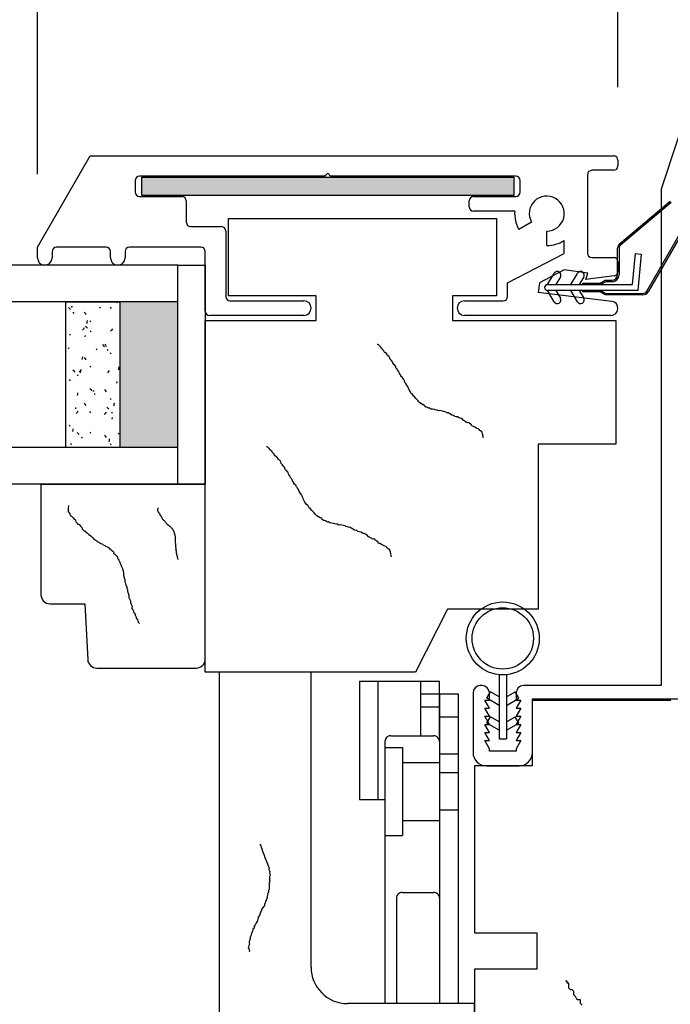
# Model space of a CAD drawing. Units: inches. Extents: x -9.1 to 54.7, y -15.7 to 33.6.
# Drawn here: x 15.1 to 17.4, y 9.7 to 13.1 of the extents above; entities that cross this region are included whole.
import ezdxf

# ---------------------------------------------------------------- set-up
doc = ezdxf.new("R2010")
doc.units = ezdxf.units.IN
doc.header["$MEASUREMENT"] = 0
doc.styles.get("Standard").update_dxf_attribs({"font": 'arial.ttf'})
doc.dimstyles.get("Standard").update_dxf_attribs({"dimtxt": 0.18, "dimasz": 0.18, "dimexe": 0.18, "dimexo": 0.0625, "dimgap": 0.09, "dimtad": 0, "dimtih": 1, "dimtoh": 1, "dimdec": 4, "dimzin": 0, "dimdsep": 46, "dimtxsty": 'Standard', "dimcen": 0.09, "dimadec": 0, "dimazin": 0, "dimtfac": 1, "dimtdec": 4, "dimtofl": 0, "dimtmove": 0, "dimatfit": 3, "dimfxl": 0, "dimtolj": 1, "dimtzin": 0, "dimarcsym": 0})

# ---------------------------------------------------------------- blocks, each defined once
blk = doc.blocks.new('*D2')
at = {"color": 0, "lineweight": -2}
for p, q in [((15.1907, 12.557), (15.1907, 15.9557)), ((17.1797, 12.855), (17.1797, 15.9557)), ((14.4707, 15.2357), (13.7507, 15.2357)), ((17.8997, 15.2357), (18.6197, 15.2357))]:
    blk.add_line(p, q, dxfattribs=at)
at = {"color": 0}
for points in [[(14.4707, 15.3557), (14.4707, 15.1157), (15.1907, 15.2357)], [(17.8997, 15.3557), (17.8997, 15.1157), (17.1797, 15.2357)]]:
    blk.add_solid(points, dxfattribs=at)
at = {"layer": 'Defpoints', "color": 0}
for p in [(17.1797, 15.2357), (17.1797, 12.605), (15.1907, 12.307)]:
    blk.add_point(p, dxfattribs=at)
at = {"color": 0, "insert": (11.0237, 15.2357), "char_height": 0.72, "attachment_point": 5}
blk.add_mtext('\\A1;2" [51 mm]', dxfattribs=at)

msp = doc.modelspace()

# ---------------------------------------------------------------- hatches: boundary and pattern name
msp.add_hatch(color=256).paths.add_polyline_path([(16.82275, 12.48376), (15.54775, 12.48376), (15.54775, 12.54626), (16.82275, 12.54626)])

# ---------------------------------------------------------------- linework, layer by layer
for p, q in [((17.438, 12.84001), (17.328, 12.50501)), ((15.19075, 12.30701), (15.37146, 12.62001)), ((15.37146, 12.62001), (17.16475, 12.62001)), ((17.17975, 12.60501), (17.17975, 12.58501)), ((16.17525, 12.55001), (15.54075, 12.55001)), ((16.18525, 12.56001), (16.17525, 12.55001)), ((16.18525, 12.56001), (16.19525, 12.55001)), ((16.82975, 12.55001), (16.19525, 12.55001)), ((17.07475, 12.55501), (17.07475, 12.28601)), ((17.16475, 12.57001), (17.08975, 12.57001)), ((15.52575, 12.53501), (15.52575, 12.49501)), ((15.54775, 12.48376), (15.54775, 12.54626)), ((15.54775, 12.54626), (16.82275, 12.54626)), ((16.82275, 12.54626), (16.82275, 12.48376)), ((16.84475, 12.49501), (16.84475, 12.53501)), ((16.82275, 12.48376), (15.54775, 12.48376)), ((17.328, 12.50501), (17.328, 10.80501)), ((15.54075, 12.48001), (15.68575, 12.48001)), ((15.70075, 12.46501), (15.70075, 12.39201)), ((16.66975, 12.44501), (16.66975, 12.46501)), ((16.68475, 12.48001), (16.82975, 12.48001)), ((17.18505, 12.31793), (17.35905, 12.46393)), ((17.36226, 12.4601), (17.18827, 12.3141)), ((16.82604, 12.43001), (16.68475, 12.43001)), ((15.84575, 12.14051), (15.84575, 12.40551)), ((15.84575, 12.40551), (16.764, 12.40551)), ((16.764, 12.40551), (16.764, 12.14051)), ((16.88379, 12.39201), (16.84049, 12.36701)), ((17.27831, 12.15587), (17.42126, 12.40346)), ((17.42559, 12.40096), (17.28264, 12.15337)), ((15.71575, 12.37701), (15.82075, 12.37701)), ((15.83575, 12.36201), (15.83575, 12.13801)), ((16.93575, 12.31201), (16.93575, 12.36201)), ((16.99575, 12.28501), (16.99575, 12.32981)), ((15.19075, 12.27001), (15.19075, 12.30701)), ((15.24075, 12.29201), (15.24075, 12.27001)), ((15.42575, 12.30701), (15.25575, 12.30701)), ((15.44075, 12.27001), (15.44075, 12.29201)), ((15.49075, 12.29201), (15.49075, 12.27001)), ((15.75075, 12.30701), (15.50575, 12.30701)), ((15.76575, 12.08801), (15.76575, 12.29201)), ((16.80175, 12.18501), (16.99575, 12.28501)), ((17.17827, 12.21237), (17.17827, 12.30337)), ((17.18327, 12.30337), (17.18327, 12.21237)), ((17.22994, 12.17837), (17.23924, 12.28464)), ((17.23924, 12.28464), (17.25916, 12.2829)), ((17.25916, 12.2829), (17.24827, 12.15837)), ((15.672, 12.24501), (2.328, 12.24501)), ((15.672, 11.49501), (15.672, 12.24501)), ((15.672, 11.49501), (15.672, 12.24501)), ((15.672, 12.24501), (15.76575, 12.24501)), ((15.76575, 12.24501), (15.76575, 11.49501)), ((17.08975, 12.27101), (17.16475, 12.27101)), ((17.17975, 12.25601), (17.17975, 12.22328)), ((16.99575, 12.22876), (16.91083, 12.18498)), ((16.93827, 12.17837), (16.96064, 12.21712)), ((17.07632, 12.21743), (16.99575, 12.22876)), ((17.01827, 12.17837), (17.04064, 12.21712)), ((17.06975, 12.1965), (17.07632, 12.21743)), ((16.80175, 12.13801), (16.80175, 12.18501)), ((16.91083, 12.18498), (16.90675, 12.15176)), ((16.93827, 12.17837), (17.22994, 12.17837)), ((16.98229, 12.20462), (16.96713, 12.17837)), ((17.06229, 12.20462), (17.04713, 12.17837)), ((17.05894, 12.18337), (17.11894, 12.18337)), ((17.05894, 12.17837), (17.05894, 12.18337)), ((17.16658, 12.20839), (17.06975, 12.1965)), ((17.11894, 12.18337), (17.13627, 12.19337)), ((17.13761, 12.18837), (17.12028, 12.17837)), ((17.13627, 12.19337), (17.15927, 12.19337)), ((17.15927, 12.18837), (17.13761, 12.18837)), ((17.15867, 12.12083), (16.90675, 12.15176)), ((17.24827, 12.15837), (16.93827, 12.15837)), ((16.96064, 12.11962), (16.93827, 12.15837)), ((16.96713, 12.15837), (16.98229, 12.13212)), ((17.04064, 12.11962), (17.01827, 12.15837)), ((17.04713, 12.15837), (17.06229, 12.13212)), ((17.05894, 12.15337), (17.05894, 12.15837)), ((17.11894, 12.15337), (17.05894, 12.15337)), ((17.13627, 12.14337), (17.11894, 12.15337)), ((17.12028, 12.15837), (17.13761, 12.14837)), ((17.26532, 12.14337), (17.13627, 12.14337)), ((17.13761, 12.14837), (17.26532, 12.14837)), ((15.672, 12.12001), (2.328, 12.12001)), ((15.28782, 11.62001), (15.28782, 12.12001)), ((15.28782, 12.12001), (15.47295, 12.12001)), ((15.4608, 12.12001), (15.46134, 12.11942)), ((15.46134, 12.11942), (15.46471, 12.11574)), ((15.47295, 12.12001), (15.47295, 11.62001)), ((15.672, 12.12001), (15.61394, 12.12001)), ((16.14575, 12.14051), (15.84575, 12.14051)), ((15.85075, 12.12301), (16.10375, 12.12301)), ((16.14575, 12.05551), (16.14575, 12.14051)), ((16.764, 12.14051), (16.61275, 12.14051)), ((16.61275, 12.14051), (16.61275, 12.05551)), ((16.65375, 12.12301), (16.78675, 12.12301)), ((15.2972, 12.10035), (15.30058, 12.09667)), ((15.30058, 12.09667), (15.30395, 12.09298)), ((15.30949, 12.10462), (15.30644, 12.10065)), ((15.3124, 12.08376), (15.31578, 12.08008)), ((15.35124, 12.08457), (15.35393, 12.08035)), ((15.35393, 12.08035), (15.35662, 12.07614)), ((15.40583, 12.10147), (15.40278, 12.09751)), ((15.44018, 12.10112), (15.44287, 12.0969)), ((15.3601, 12.05011), (15.35945, 12.04516)), ((15.36076, 12.05507), (15.3601, 12.05011)), ((15.37005, 12.05505), (15.37274, 12.05083)), ((15.76575, 10.85051), (15.76575, 12.05551)), ((15.76575, 12.05551), (16.14575, 12.05551)), ((16.10375, 12.07301), (15.78075, 12.07301)), ((16.61275, 12.05551), (17.172, 12.05551)), ((17.15575, 12.07301), (16.65375, 12.07301)), ((17.172, 12.05551), (17.172, 11.63151)), ((15.29992, 12.00898), (15.3026, 12.00477)), ((15.34799, 12.0261), (15.34495, 12.02214)), ((15.35104, 12.03007), (15.34799, 12.0261)), ((15.35564, 12.03658), (15.35901, 12.03289)), ((15.35901, 12.03289), (15.36239, 12.0292)), ((15.37084, 12.01999), (15.37422, 12.0163)), ((15.44434, 12.02295), (15.44129, 12.01899)), ((15.44738, 12.02692), (15.44434, 12.02295)), ((15.3541, 12.00451), (15.35345, 11.99955)), ((15.42109, 11.97493), (15.42378, 11.97071)), ((15.29868, 11.96184), (15.29564, 11.95788)), ((15.39503, 11.95869), (15.39198, 11.95473)), ((15.41408, 11.9728), (15.41745, 11.96912)), ((15.41745, 11.96912), (15.42083, 11.96543)), ((15.42378, 11.97071), (15.42647, 11.96649)), ((15.42928, 11.95621), (15.43265, 11.95253)), ((15.4399, 11.94541), (15.44258, 11.94119)), ((16.35705, 11.97362), (16.35499, 11.97308)), ((16.35499, 11.97308), (16.35499, 11.97308)), ((16.35964, 11.97208), (16.35705, 11.97362)), ((16.36277, 11.96849), (16.35964, 11.97208)), ((16.36589, 11.9649), (16.36277, 11.96849)), ((16.36902, 11.9613), (16.36589, 11.9649)), ((16.37161, 11.95977), (16.36902, 11.9613)), ((16.37214, 11.95771), (16.37161, 11.95977)), ((16.37527, 11.95412), (16.37214, 11.95771)), ((16.37786, 11.95259), (16.37527, 11.95412)), ((16.37893, 11.94846), (16.37786, 11.95259)), ((16.38205, 11.94487), (16.37893, 11.94846)), ((16.38411, 11.9454), (16.38205, 11.94487)), ((16.38724, 11.94181), (16.38411, 11.9454)), ((16.38777, 11.93975), (16.38724, 11.94181)), ((15.34385, 11.92668), (15.3432, 11.92172)), ((15.34451, 11.93164), (15.34385, 11.92668)), ((15.35096, 11.92886), (15.35365, 11.92465)), ((15.35365, 11.92465), (15.35633, 11.92043)), ((15.47251, 11.90903), (15.47295, 11.90855)), ((16.3883, 11.93768), (16.38777, 11.93975)), ((16.3909, 11.93615), (16.3883, 11.93768)), ((16.39349, 11.93462), (16.3909, 11.93615)), ((16.39402, 11.93256), (16.39349, 11.93462)), ((16.39608, 11.93309), (16.39402, 11.93256)), ((16.39715, 11.92897), (16.39608, 11.93309)), ((16.39768, 11.9269), (16.39715, 11.92897)), ((16.39821, 11.92484), (16.39768, 11.9269)), ((16.40134, 11.92125), (16.39821, 11.92484)), ((16.40187, 11.91919), (16.40134, 11.92125)), ((16.40446, 11.91766), (16.40187, 11.91919)), ((16.40499, 11.91559), (16.40446, 11.91766)), ((16.40759, 11.91406), (16.40499, 11.91559)), ((16.40812, 11.912), (16.40759, 11.91406)), ((16.40865, 11.90994), (16.40812, 11.912)), ((16.40918, 11.90788), (16.40865, 11.90994)), ((16.41231, 11.90428), (16.40918, 11.90788)), ((15.31175, 11.88627), (15.31513, 11.88258)), ((15.31513, 11.88258), (15.31851, 11.8789)), ((15.33719, 11.88332), (15.33415, 11.87936)), ((15.34024, 11.88729), (15.33719, 11.88332)), ((15.33785, 11.88107), (15.3372, 11.87612)), ((15.36977, 11.89934), (15.37245, 11.89513)), ((15.43353, 11.88017), (15.43049, 11.87621)), ((15.43658, 11.88414), (15.43353, 11.88017)), ((15.46871, 11.89173), (15.46806, 11.88678)), ((15.46936, 11.89669), (15.46871, 11.89173)), ((16.4149, 11.90275), (16.41231, 11.90428)), ((16.41543, 11.90069), (16.4149, 11.90275)), ((16.41803, 11.89916), (16.41543, 11.90069)), ((16.41909, 11.89503), (16.41803, 11.89916)), ((16.42015, 11.89091), (16.41909, 11.89503)), ((16.42275, 11.88938), (16.42015, 11.89091)), ((16.42381, 11.88525), (16.42275, 11.88938)), ((16.4264, 11.88372), (16.42381, 11.88525)), ((16.42693, 11.88166), (16.4264, 11.88372)), ((16.43006, 11.87807), (16.42693, 11.88166)), ((16.43112, 11.87394), (16.43006, 11.87807)), ((16.43165, 11.87188), (16.43112, 11.87394)), ((15.29963, 11.85328), (15.30232, 11.84906)), ((15.32695, 11.86968), (15.33033, 11.866)), ((15.46271, 11.84613), (15.46205, 11.84117)), ((16.43425, 11.87035), (16.43165, 11.87188)), ((16.43478, 11.86829), (16.43425, 11.87035)), ((16.43531, 11.86623), (16.43478, 11.86829)), ((16.43584, 11.86416), (16.43531, 11.86623)), ((16.4379, 11.86469), (16.43584, 11.86416)), ((16.43844, 11.86263), (16.4379, 11.86469)), ((16.44103, 11.8611), (16.43844, 11.86263)), ((16.44156, 11.85904), (16.44103, 11.8611)), ((16.44209, 11.85698), (16.44156, 11.85904)), ((16.44469, 11.85545), (16.44209, 11.85698)), ((16.44522, 11.85338), (16.44469, 11.85545)), ((16.44834, 11.84979), (16.44522, 11.85338)), ((16.44994, 11.8436), (16.44834, 11.84979)), ((16.45306, 11.84001), (16.44994, 11.8436)), ((16.45672, 11.83436), (16.45306, 11.84001)), ((15.28788, 11.81906), (15.28782, 11.81898)), ((15.32825, 11.8082), (15.3276, 11.80324)), ((15.37019, 11.8225), (15.37357, 11.81881)), ((15.37357, 11.81881), (15.37695, 11.81512)), ((15.38423, 11.81591), (15.38118, 11.81195)), ((15.38539, 11.80591), (15.38877, 11.80222)), ((15.42081, 11.81922), (15.4235, 11.815)), ((15.4235, 11.815), (15.42618, 11.81079)), ((16.46091, 11.82664), (16.45672, 11.83436)), ((16.46197, 11.82251), (16.46091, 11.82664)), ((16.46616, 11.81479), (16.46197, 11.82251)), ((16.47035, 11.80708), (16.46616, 11.81479)), ((16.47607, 11.80195), (16.47035, 11.80708)), ((15.3276, 11.80324), (15.32695, 11.79829)), ((15.35068, 11.77316), (15.35336, 11.76894)), ((15.43961, 11.7897), (15.4423, 11.78549)), ((15.45311, 11.77326), (15.45246, 11.7683)), ((16.47973, 11.7963), (16.47607, 11.80195)), ((16.48232, 11.79477), (16.47973, 11.7963)), ((16.48598, 11.78911), (16.48232, 11.79477)), ((16.4917, 11.78399), (16.48598, 11.78911)), ((16.49482, 11.78039), (16.4917, 11.78399)), ((16.49795, 11.7768), (16.49482, 11.78039)), ((16.50107, 11.77321), (16.49795, 11.7768)), ((16.50626, 11.77015), (16.50107, 11.77321)), ((15.3216, 11.75764), (15.32095, 11.75268)), ((15.32639, 11.74054), (15.32335, 11.73658)), ((15.32944, 11.74451), (15.32639, 11.74054)), ((15.35336, 11.76894), (15.35605, 11.76472)), ((15.36948, 11.74364), (15.37217, 11.73942)), ((15.42578, 11.74136), (15.42273, 11.73739)), ((15.42863, 11.75872), (15.43201, 11.75504)), ((15.43201, 11.75504), (15.43539, 11.75135)), ((15.44383, 11.74213), (15.44721, 11.73845)), ((15.45246, 11.7683), (15.45181, 11.76334)), ((16.51145, 11.76709), (16.50626, 11.77015)), ((16.5161, 11.76609), (16.51145, 11.76709)), ((16.51717, 11.76196), (16.5161, 11.76609)), ((16.52235, 11.7589), (16.51717, 11.76196)), ((16.52701, 11.7579), (16.52235, 11.7589)), ((16.5322, 11.75484), (16.52701, 11.7579)), ((16.53426, 11.75537), (16.5322, 11.75484)), ((16.53945, 11.75231), (16.53426, 11.75537)), ((16.5441, 11.75131), (16.53945, 11.75231)), ((16.55082, 11.75084), (16.5441, 11.75131)), ((16.55342, 11.74931), (16.55082, 11.75084)), ((16.56014, 11.74884), (16.55342, 11.74931)), ((16.56532, 11.74578), (16.56014, 11.74884)), ((16.56945, 11.74684), (16.56532, 11.74578)), ((16.5741, 11.74585), (16.56945, 11.74684)), ((16.57876, 11.74485), (16.5741, 11.74585)), ((16.58342, 11.74385), (16.57876, 11.74485)), ((16.58601, 11.74232), (16.58342, 11.74385)), ((16.59067, 11.74132), (16.58601, 11.74232)), ((16.59326, 11.73979), (16.59067, 11.74132)), ((16.59792, 11.73879), (16.59326, 11.73979)), ((16.6031, 11.73573), (16.59792, 11.73879)), ((15.42273, 11.73739), (15.41969, 11.73343)), ((15.44645, 11.72269), (15.4458, 11.71773)), ((16.6057, 11.73419), (16.6031, 11.73573)), ((16.61089, 11.73113), (16.6057, 11.73419)), ((16.61554, 11.73013), (16.61089, 11.73113)), ((16.6176, 11.73067), (16.61554, 11.73013)), ((16.62073, 11.72707), (16.6176, 11.73067)), ((16.62539, 11.72607), (16.62073, 11.72707)), ((16.63004, 11.72507), (16.62539, 11.72607)), ((16.63523, 11.72201), (16.63004, 11.72507)), ((16.63729, 11.72254), (16.63523, 11.72201)), ((16.64248, 11.71948), (16.63729, 11.72254)), ((16.64767, 11.71642), (16.64248, 11.71948)), ((16.65079, 11.71283), (16.64767, 11.71642)), ((16.65339, 11.7113), (16.65079, 11.71283)), ((16.65598, 11.70977), (16.65339, 11.7113)), ((16.66117, 11.7067), (16.65598, 11.70977)), ((16.66376, 11.70517), (16.66117, 11.7067)), ((16.66583, 11.70571), (16.66376, 11.70517)), ((16.67048, 11.70471), (16.66583, 11.70571)), ((16.67101, 11.70264), (16.67048, 11.70471)), ((15.29935, 11.69757), (15.30204, 11.69335)), ((15.31135, 11.67981), (15.3107, 11.67485)), ((15.312, 11.68477), (15.31135, 11.67981)), ((15.32631, 11.67219), (15.32969, 11.6685)), ((15.37342, 11.67313), (15.37038, 11.66917)), ((16.67361, 11.70111), (16.67101, 11.70264)), ((16.6762, 11.69958), (16.67361, 11.70111)), ((16.67933, 11.69599), (16.6762, 11.69958)), ((16.67986, 11.69393), (16.67933, 11.69599)), ((16.68451, 11.69293), (16.67986, 11.69393)), ((16.6897, 11.68987), (16.68451, 11.69293)), ((16.69489, 11.6868), (16.6897, 11.68987)), ((16.69748, 11.68527), (16.69489, 11.6868)), ((16.70214, 11.68427), (16.69748, 11.68527)), ((16.70527, 11.68068), (16.70214, 11.68427)), ((16.7058, 11.67862), (16.70527, 11.68068)), ((16.70839, 11.67709), (16.7058, 11.67862)), ((16.71358, 11.67403), (16.70839, 11.67709)), ((16.71411, 11.67196), (16.71358, 11.67403)), ((16.71517, 11.66784), (16.71411, 11.67196)), ((15.32969, 11.6685), (15.33306, 11.66482)), ((15.34151, 11.6556), (15.34489, 11.65191)), ((15.42053, 11.66351), (15.42321, 11.6593)), ((15.42321, 11.6593), (15.4259, 11.65508)), ((15.43621, 11.64486), (15.43556, 11.63991)), ((15.43686, 11.64982), (15.43621, 11.64486)), ((15.46977, 11.66998), (15.46672, 11.66602)), ((16.71624, 11.66371), (16.71517, 11.66784)), ((16.71677, 11.66165), (16.71624, 11.66371)), ((16.71889, 11.6534), (16.71677, 11.66165)), ((15.672, 11.62001), (2.328, 11.62001)), ((15.47295, 11.62001), (15.28782, 11.62001)), ((15.30535, 11.6342), (15.30469, 11.62925)), ((15.43933, 11.634), (15.44202, 11.62978)), ((15.97752, 11.6231), (15.97509, 11.62247)), ((15.97509, 11.62247), (15.97509, 11.62247)), ((15.98058, 11.62129), (15.97752, 11.6231)), ((15.98426, 11.61705), (15.98058, 11.62129)), ((15.98795, 11.61282), (15.98426, 11.61705)), ((15.99163, 11.60858), (15.98795, 11.61282)), ((15.99469, 11.60677), (15.99163, 11.60858)), ((15.99532, 11.60434), (15.99469, 11.60677)), ((15.99901, 11.60011), (15.99532, 11.60434)), ((17.172, 11.63151), (16.90575, 11.63151)), ((16.90575, 11.63151), (16.90575, 11.06651)), ((16.00206, 11.5983), (15.99901, 11.60011)), ((16.00332, 11.59344), (16.00206, 11.5983)), ((16.007, 11.5892), (16.00332, 11.59344)), ((16.00944, 11.58983), (16.007, 11.5892)), ((16.01312, 11.58559), (16.00944, 11.58983)), ((16.01375, 11.58316), (16.01312, 11.58559)), ((16.01437, 11.58072), (16.01375, 11.58316)), ((16.01743, 11.57892), (16.01437, 11.58072)), ((16.02049, 11.57711), (16.01743, 11.57892)), ((16.02112, 11.57468), (16.02049, 11.57711)), ((16.02355, 11.57531), (16.02112, 11.57468)), ((16.02481, 11.57044), (16.02355, 11.57531)), ((16.02543, 11.56801), (16.02481, 11.57044)), ((16.02606, 11.56558), (16.02543, 11.56801)), ((16.02974, 11.56134), (16.02606, 11.56558)), ((16.03037, 11.55891), (16.02974, 11.56134)), ((16.03343, 11.55711), (16.03037, 11.55891)), ((16.03406, 11.55467), (16.03343, 11.55711)), ((16.03712, 11.55287), (16.03406, 11.55467)), ((16.03774, 11.55044), (16.03712, 11.55287)), ((16.03837, 11.548), (16.03774, 11.55044)), ((16.039, 11.54557), (16.03837, 11.548)), ((16.04268, 11.54133), (16.039, 11.54557)), ((16.04574, 11.53953), (16.04268, 11.54133)), ((16.04637, 11.5371), (16.04574, 11.53953)), ((16.04943, 11.53529), (16.04637, 11.5371)), ((16.05068, 11.53043), (16.04943, 11.53529)), ((16.05193, 11.52556), (16.05068, 11.53043)), ((16.05499, 11.52376), (16.05193, 11.52556)), ((16.05625, 11.51889), (16.05499, 11.52376)), ((16.05931, 11.51709), (16.05625, 11.51889)), ((16.05993, 11.51466), (16.05931, 11.51709)), ((16.06362, 11.51042), (16.05993, 11.51466)), ((16.06487, 11.50556), (16.06362, 11.51042)), ((16.0655, 11.50312), (16.06487, 11.50556)), ((16.06856, 11.50132), (16.0655, 11.50312)), ((15.672, 11.49501), (2.328, 11.49501)), ((15.20275, 11.49501), (15.20275, 11.11626)), ((15.20275, 11.49501), (15.76575, 11.49501)), ((15.76575, 11.49501), (15.672, 11.49501)), ((15.76575, 10.89626), (15.76575, 11.49501)), ((16.06918, 11.49889), (16.06856, 11.50132)), ((16.06981, 11.49645), (16.06918, 11.49889)), ((16.07044, 11.49402), (16.06981, 11.49645)), ((16.07287, 11.49465), (16.07044, 11.49402)), ((16.0735, 11.49222), (16.07287, 11.49465)), ((16.07656, 11.49041), (16.0735, 11.49222)), ((16.07718, 11.48798), (16.07656, 11.49041)), ((16.07781, 11.48555), (16.07718, 11.48798)), ((16.08087, 11.48374), (16.07781, 11.48555)), ((16.0815, 11.48131), (16.08087, 11.48374)), ((16.08518, 11.47707), (16.0815, 11.48131)), ((16.08706, 11.46978), (16.08518, 11.47707)), ((16.09075, 11.46554), (16.08706, 11.46978)), ((16.09506, 11.45887), (16.09075, 11.46554)), ((16.1, 11.44977), (16.09506, 11.45887)), ((16.10125, 11.44491), (16.1, 11.44977)), ((16.10619, 11.4358), (16.10125, 11.44491)), ((16.11113, 11.4267), (16.10619, 11.4358)), ((15.2956, 11.40277), (15.29549, 11.40071)), ((15.29582, 11.40691), (15.2956, 11.40277)), ((15.29604, 11.41104), (15.29582, 11.40691)), ((15.29614, 11.41311), (15.29604, 11.41104)), ((15.29658, 11.42138), (15.29614, 11.41311)), ((15.60194, 11.40649), (15.60176, 11.40568)), ((15.60176, 11.40568), (15.60301, 11.40369)), ((15.60231, 11.40811), (15.60194, 11.40649)), ((15.60267, 11.40972), (15.60231, 11.40811)), ((15.60286, 11.41053), (15.60267, 11.40972)), ((15.60359, 11.41377), (15.60286, 11.41053)), ((15.60301, 11.40369), (15.60363, 11.4027)), ((15.60363, 11.4027), (15.60345, 11.40189)), ((15.60345, 11.40189), (15.60389, 11.40009)), ((16.11788, 11.42066), (16.11113, 11.4267)), ((16.12219, 11.41399), (16.11788, 11.42066)), ((16.12525, 11.41219), (16.12219, 11.41399)), ((16.12956, 11.40552), (16.12525, 11.41219)), ((16.13631, 11.39947), (16.12956, 11.40552)), ((15.29549, 11.40071), (15.29941, 11.39635)), ((15.29941, 11.39635), (15.30137, 11.39418)), ((15.30137, 11.39418), (15.30126, 11.39211)), ((15.30126, 11.39211), (15.30311, 11.38787)), ((15.30311, 11.38787), (15.30713, 11.38559)), ((15.30713, 11.38559), (15.30909, 11.38341)), ((15.30909, 11.38341), (15.31301, 11.37906)), ((15.31301, 11.37906), (15.31693, 11.37471)), ((15.31693, 11.37471), (15.32095, 11.37242)), ((15.32095, 11.37242), (15.32084, 11.37036)), ((15.32084, 11.37036), (15.32269, 11.36611)), ((15.60389, 11.40009), (15.60533, 11.39891)), ((15.60533, 11.39891), (15.60595, 11.39792)), ((15.60595, 11.39792), (15.6072, 11.39593)), ((15.6072, 11.39593), (15.60846, 11.39395)), ((15.60846, 11.39395), (15.60989, 11.39277)), ((15.60989, 11.39277), (15.60971, 11.39196)), ((15.60971, 11.39196), (15.61015, 11.39016)), ((15.61015, 11.39016), (15.61078, 11.38917)), ((15.61078, 11.38917), (15.6114, 11.38817)), ((15.6114, 11.38817), (15.61122, 11.38736)), ((15.61122, 11.38736), (15.61265, 11.38619)), ((15.61265, 11.38619), (15.61346, 11.386)), ((15.61346, 11.386), (15.61409, 11.38501)), ((15.61409, 11.38501), (15.61534, 11.38302)), ((15.61534, 11.38302), (15.61597, 11.38203)), ((15.61597, 11.38203), (15.61659, 11.38104)), ((15.61659, 11.38104), (15.61703, 11.37924)), ((15.61703, 11.37924), (15.61829, 11.37725)), ((15.61829, 11.37725), (15.61954, 11.37526)), ((15.61954, 11.37526), (15.62035, 11.37508)), ((15.62035, 11.37508), (15.6216, 11.3731)), ((15.6216, 11.3731), (15.62303, 11.37192)), ((15.62303, 11.37192), (15.62447, 11.37074)), ((15.62447, 11.37074), (15.62491, 11.36894)), ((15.62491, 11.36894), (15.62572, 11.36876)), ((15.62572, 11.36876), (15.62716, 11.36758)), ((15.62716, 11.36758), (15.62841, 11.3656)), ((16.13999, 11.39524), (16.13631, 11.39947)), ((16.14368, 11.391), (16.13999, 11.39524)), ((16.14736, 11.38676), (16.14368, 11.391)), ((16.15348, 11.38315), (16.14736, 11.38676)), ((16.1596, 11.37954), (16.15348, 11.38315)), ((16.16509, 11.37836), (16.1596, 11.37954)), ((16.16634, 11.3735), (16.16509, 11.37836)), ((16.17246, 11.36989), (16.16634, 11.3735)), ((16.17795, 11.36871), (16.17246, 11.36989)), ((16.18407, 11.3651), (16.17795, 11.36871)), ((15.32269, 11.36611), (15.32465, 11.36394)), ((15.32465, 11.36394), (15.32661, 11.36176)), ((15.32661, 11.36176), (15.3265, 11.35969)), ((15.3265, 11.35969), (15.33053, 11.35741)), ((15.33053, 11.35741), (15.3326, 11.3573)), ((15.3326, 11.3573), (15.33455, 11.35513)), ((15.33455, 11.35513), (15.33847, 11.35078)), ((15.33847, 11.35078), (15.34043, 11.3486)), ((15.34043, 11.3486), (15.34239, 11.34642)), ((15.34239, 11.34642), (15.34424, 11.34218)), ((15.34424, 11.34218), (15.34815, 11.33783)), ((15.34815, 11.33783), (15.35207, 11.33348)), ((15.35207, 11.33348), (15.35414, 11.33337)), ((15.35414, 11.33337), (15.35806, 11.32902)), ((15.62841, 11.3656), (15.62903, 11.3646)), ((15.62903, 11.3646), (15.63029, 11.36262)), ((15.63029, 11.36262), (15.63172, 11.36144)), ((15.63172, 11.36144), (15.63235, 11.36045)), ((15.63235, 11.36045), (15.63378, 11.35927)), ((15.63378, 11.35927), (15.63441, 11.35828)), ((15.63441, 11.35828), (15.63584, 11.3571)), ((15.63584, 11.3571), (15.63728, 11.35593)), ((15.63728, 11.35593), (15.63871, 11.35475)), ((15.63871, 11.35475), (15.64033, 11.35438)), ((15.64033, 11.35438), (15.64158, 11.3524)), ((15.64158, 11.3524), (15.64383, 11.35104)), ((15.64383, 11.35104), (15.64445, 11.35004)), ((15.64445, 11.35004), (15.6467, 11.34868)), ((15.6467, 11.34868), (15.64813, 11.34751)), ((15.64813, 11.34751), (15.64939, 11.34552)), ((15.64939, 11.34552), (15.65019, 11.34534)), ((15.65019, 11.34534), (15.65145, 11.34335)), ((15.65145, 11.34335), (15.65288, 11.34218)), ((15.65288, 11.34218), (15.65413, 11.34019)), ((15.65413, 11.34019), (15.65377, 11.33857)), ((15.65377, 11.33857), (15.6552, 11.33739)), ((15.6552, 11.33739), (15.65645, 11.33541)), ((15.65645, 11.33541), (15.6577, 11.33342)), ((15.6577, 11.33342), (15.65815, 11.33162)), ((16.1865, 11.36573), (16.18407, 11.3651)), ((16.19262, 11.36212), (16.1865, 11.36573)), ((16.19811, 11.36094), (16.19262, 11.36212)), ((16.20603, 11.36039), (16.19811, 11.36094)), ((16.20909, 11.35858), (16.20603, 11.36039)), ((16.21702, 11.35803), (16.20909, 11.35858)), ((16.22313, 11.35442), (16.21702, 11.35803)), ((16.228, 11.35567), (16.22313, 11.35442)), ((16.23349, 11.35449), (16.228, 11.35567)), ((16.23898, 11.35332), (16.23349, 11.35449)), ((16.24447, 11.35214), (16.23898, 11.35332)), ((16.24753, 11.35033), (16.24447, 11.35214)), ((16.25302, 11.34915), (16.24753, 11.35033)), ((16.25608, 11.34735), (16.25302, 11.34915)), ((16.26157, 11.34617), (16.25608, 11.34735)), ((16.26769, 11.34256), (16.26157, 11.34617)), ((16.27075, 11.34075), (16.26769, 11.34256)), ((16.27686, 11.33714), (16.27075, 11.34075)), ((16.28236, 11.33596), (16.27686, 11.33714)), ((16.28479, 11.33659), (16.28236, 11.33596)), ((16.28847, 11.33235), (16.28479, 11.33659)), ((15.35806, 11.32902), (15.36208, 11.32674)), ((15.36208, 11.32674), (15.36611, 11.32445)), ((15.36611, 11.32445), (15.36796, 11.32021)), ((15.36796, 11.32021), (15.37002, 11.3201)), ((15.37002, 11.3201), (15.37405, 11.31782)), ((15.37405, 11.31782), (15.37797, 11.31346)), ((15.37797, 11.31346), (15.37992, 11.31129)), ((15.37992, 11.31129), (15.38384, 11.30694)), ((15.38384, 11.30694), (15.38787, 11.30465)), ((15.38787, 11.30465), (15.38983, 11.30248)), ((15.38983, 11.30248), (15.39385, 11.30019)), ((15.39385, 11.30019), (15.39581, 11.29802)), ((15.65815, 11.33162), (15.65859, 11.32982)), ((15.65859, 11.32982), (15.65903, 11.32802)), ((15.65903, 11.32802), (15.6601, 11.32522)), ((15.6601, 11.32522), (15.66036, 11.32261)), ((15.66036, 11.32261), (15.66098, 11.32162)), ((15.66098, 11.32162), (15.66124, 11.31901)), ((15.66124, 11.31901), (15.66231, 11.31621)), ((15.66246, 11.30937), (15.6621, 11.30775)), ((15.6621, 11.30775), (15.66217, 11.30433)), ((15.66217, 11.30433), (15.66243, 11.30172)), ((15.66231, 11.31621), (15.66239, 11.31279)), ((15.66287, 11.29991), (15.66232, 11.29749)), ((15.66239, 11.31279), (15.66246, 11.30937)), ((15.66243, 11.30172), (15.66287, 11.29991)), ((16.29396, 11.33118), (16.28847, 11.33235)), ((16.29945, 11.33), (16.29396, 11.33118)), ((16.30557, 11.32639), (16.29945, 11.33)), ((16.308, 11.32701), (16.30557, 11.32639)), ((16.31412, 11.3234), (16.308, 11.32701)), ((16.32024, 11.31979), (16.31412, 11.3234)), ((16.32393, 11.31556), (16.32024, 11.31979)), ((16.32698, 11.31375), (16.32393, 11.31556)), ((16.33004, 11.31195), (16.32698, 11.31375)), ((16.33616, 11.30834), (16.33004, 11.31195)), ((16.33922, 11.30653), (16.33616, 11.30834)), ((16.34165, 11.30716), (16.33922, 11.30653)), ((16.34714, 11.30598), (16.34165, 11.30716)), ((16.34777, 11.30355), (16.34714, 11.30598)), ((16.35083, 11.30174), (16.34777, 11.30355)), ((16.35389, 11.29994), (16.35083, 11.30174)), ((16.35757, 11.2957), (16.35389, 11.29994)), ((15.39581, 11.29802), (15.39984, 11.29573)), ((15.39984, 11.29573), (15.40386, 11.29345)), ((15.40386, 11.29345), (15.40789, 11.29117)), ((15.40789, 11.29117), (15.41202, 11.29095)), ((15.41202, 11.29095), (15.41594, 11.2866)), ((15.41594, 11.2866), (15.42203, 11.2842)), ((15.42203, 11.2842), (15.42399, 11.28203)), ((15.42399, 11.28203), (15.43008, 11.27964)), ((15.43008, 11.27964), (15.43411, 11.27735)), ((15.43411, 11.27735), (15.43802, 11.273)), ((15.43802, 11.273), (15.44009, 11.27289)), ((15.44009, 11.27289), (15.44401, 11.26854)), ((15.44401, 11.26854), (15.44803, 11.26626)), ((15.44803, 11.26626), (15.45195, 11.26191)), ((15.66232, 11.29749), (15.66276, 11.29568)), ((15.66276, 11.29568), (15.66258, 11.29488)), ((15.66258, 11.29488), (15.66321, 11.29388)), ((15.66302, 11.29307), (15.66284, 11.29226)), ((15.66284, 11.29226), (15.66346, 11.29127)), ((15.66321, 11.29388), (15.66302, 11.29307)), ((15.66346, 11.29127), (15.66328, 11.29046)), ((15.66328, 11.29046), (15.66409, 11.29028)), ((15.66372, 11.28866), (15.66354, 11.28785)), ((15.66354, 11.28785), (15.66417, 11.28686)), ((15.66398, 11.28605), (15.66362, 11.28443)), ((15.66362, 11.28443), (15.66406, 11.28263)), ((15.66391, 11.28947), (15.66372, 11.28866)), ((15.66406, 11.28263), (15.66387, 11.28182)), ((15.66387, 11.28182), (15.6645, 11.28082)), ((15.66409, 11.29028), (15.66391, 11.28947)), ((15.66417, 11.28686), (15.66398, 11.28605)), ((15.66439, 11.27659), (15.66402, 11.27498)), ((15.66402, 11.27498), (15.66465, 11.27398)), ((15.6645, 11.28082), (15.66413, 11.27921)), ((15.66413, 11.27921), (15.66476, 11.27821)), ((15.66476, 11.27821), (15.66439, 11.27659)), ((15.66465, 11.27398), (15.66447, 11.27317)), ((15.66447, 11.27317), (15.66509, 11.27218)), ((15.66517, 11.26876), (15.66498, 11.26795)), ((15.66498, 11.26795), (15.66561, 11.26696)), ((15.66509, 11.27218), (15.66554, 11.27038)), ((15.66535, 11.26957), (15.66517, 11.26876)), ((15.66554, 11.27038), (15.66535, 11.26957)), ((15.66561, 11.26696), (15.66543, 11.26615)), ((15.66543, 11.26615), (15.66605, 11.26515)), ((16.3582, 11.29327), (16.35757, 11.2957)), ((16.36369, 11.29209), (16.3582, 11.29327)), ((16.36981, 11.28848), (16.36369, 11.29209)), ((16.37593, 11.28487), (16.36981, 11.28848)), ((16.37899, 11.28306), (16.37593, 11.28487)), ((16.38448, 11.28188), (16.37899, 11.28306)), ((16.38816, 11.27765), (16.38448, 11.28188)), ((16.38879, 11.27521), (16.38816, 11.27765)), ((16.39185, 11.27341), (16.38879, 11.27521)), ((16.39797, 11.2698), (16.39185, 11.27341)), ((16.39859, 11.26737), (16.39797, 11.2698)), ((16.39985, 11.2625), (16.39859, 11.26737)), ((15.45195, 11.26191), (15.45173, 11.25777)), ((15.45173, 11.25777), (15.45576, 11.25549)), ((15.45576, 11.25549), (15.45968, 11.25114)), ((15.45968, 11.25114), (15.46359, 11.24678)), ((15.46359, 11.24678), (15.46544, 11.24254)), ((15.46544, 11.24254), (15.46729, 11.2383)), ((15.46729, 11.2383), (15.46914, 11.23406)), ((15.46914, 11.23406), (15.47295, 11.22764)), ((15.66594, 11.26092), (15.66558, 11.25931)), ((15.66558, 11.25931), (15.66639, 11.25912)), ((15.66605, 11.26515), (15.66587, 11.26435)), ((15.66587, 11.26435), (15.66631, 11.26254)), ((15.66613, 11.26173), (15.66594, 11.26092)), ((15.66631, 11.26254), (15.66613, 11.26173)), ((15.66639, 11.25912), (15.6662, 11.25831)), ((15.6662, 11.25831), (15.66683, 11.25732)), ((15.66683, 11.25732), (15.66746, 11.25633)), ((15.66727, 11.25552), (15.66709, 11.25471)), ((15.66709, 11.25471), (15.66753, 11.25291)), ((15.66746, 11.25633), (15.66727, 11.25552)), ((15.66753, 11.25291), (15.66834, 11.25272)), ((15.66834, 11.25272), (15.66878, 11.25092)), ((15.66878, 11.25092), (15.66842, 11.2493)), ((15.66842, 11.2493), (15.66904, 11.24831)), ((15.66904, 11.24831), (15.66948, 11.24651)), ((15.66948, 11.24651), (15.6693, 11.2457)), ((15.6693, 11.2457), (15.66993, 11.2447)), ((15.66993, 11.2447), (15.67037, 11.2429)), ((15.67037, 11.2429), (15.67081, 11.2411)), ((15.67081, 11.2411), (15.67125, 11.2393)), ((15.67125, 11.2393), (15.67188, 11.2383)), ((15.67188, 11.2383), (15.67269, 11.23812)), ((15.67269, 11.23812), (15.67269, 11.23812)), ((16.4011, 11.25764), (16.39985, 11.2625)), ((16.40173, 11.25521), (16.4011, 11.25764)), ((16.40423, 11.24548), (16.40173, 11.25521)), ((15.47295, 11.22764), (15.47469, 11.22133)), ((15.47469, 11.22133), (15.47665, 11.21915)), ((15.47665, 11.21915), (15.47839, 11.21284)), ((15.47839, 11.21284), (15.4822, 11.20643)), ((15.4822, 11.20643), (15.48383, 11.19805)), ((15.48383, 11.19805), (15.48547, 11.18967)), ((15.48547, 11.18967), (15.48525, 11.18554)), ((15.48525, 11.18554), (15.48688, 11.17716)), ((15.48688, 11.17716), (15.48862, 11.17085)), ((15.48862, 11.17085), (15.49047, 11.16661)), ((15.49047, 11.16661), (15.49015, 11.16041)), ((15.49015, 11.16041), (15.492, 11.15616)), ((15.492, 11.15616), (15.49189, 11.1541)), ((15.49189, 11.1541), (15.49385, 11.15192)), ((15.49374, 11.14985), (15.49363, 11.14779)), ((15.49363, 11.14779), (15.49559, 11.14561)), ((15.49385, 11.15192), (15.49374, 11.14985)), ((15.49559, 11.14561), (15.49548, 11.14354)), ((15.49548, 11.14354), (15.49755, 11.14344)), ((15.49733, 11.1393), (15.49722, 11.13724)), ((15.49722, 11.13724), (15.49918, 11.13506)), ((15.49744, 11.14137), (15.49733, 11.1393)), ((15.49755, 11.14344), (15.49744, 11.14137)), ((15.49907, 11.13299), (15.49886, 11.12886)), ((15.49918, 11.13506), (15.49907, 11.13299)), ((15.49886, 11.12886), (15.50071, 11.12462)), ((15.50071, 11.12462), (15.5006, 11.12255)), ((15.5006, 11.12255), (15.50255, 11.12037)), ((15.50255, 11.12037), (15.50234, 11.11624)), ((15.50234, 11.11624), (15.5043, 11.11406)), ((15.50408, 11.10993), (15.50386, 11.1058)), ((15.50386, 11.1058), (15.50582, 11.10362)), ((15.5043, 11.11406), (15.50408, 11.10993)), ((15.50582, 11.10362), (15.50571, 11.10155)), ((15.50571, 11.10155), (15.50767, 11.09938)), ((15.50767, 11.09938), (15.50952, 11.09513)), ((15.234, 11.08501), (15.35275, 11.08501)), ((15.35275, 11.08501), (15.36273, 10.89462)), ((15.5093, 11.091), (15.50919, 11.08893)), ((15.50919, 11.08893), (15.51115, 11.08676)), ((15.50941, 11.09307), (15.5093, 11.091)), ((15.50952, 11.09513), (15.50941, 11.09307)), ((15.51115, 11.08676), (15.51104, 11.08469)), ((15.51104, 11.08469), (15.513, 11.08251)), ((15.513, 11.08251), (15.51289, 11.08045)), ((15.51289, 11.08045), (15.51474, 11.0762)), ((15.51453, 11.07207), (15.51431, 11.06794)), ((15.51431, 11.06794), (15.51638, 11.06783)), ((15.51464, 11.07414), (15.51453, 11.07207)), ((15.51474, 11.0762), (15.51464, 11.07414)), ((15.51638, 11.06783), (15.51627, 11.06576)), ((15.51627, 11.06576), (15.51823, 11.06359)), ((15.51823, 11.06359), (15.52019, 11.06141)), ((16.59602, 11.06651), (16.48575, 10.85051)), ((16.90575, 11.06651), (16.59602, 11.06651)), ((15.52008, 11.05934), (15.51997, 11.05728)), ((15.51997, 11.05728), (15.52182, 11.05303)), ((15.52019, 11.06141), (15.52008, 11.05934)), ((15.52182, 11.05303), (15.52389, 11.05292)), ((15.52389, 11.05292), (15.52574, 11.04868)), ((15.52574, 11.04868), (15.52552, 11.04455)), ((15.52552, 11.04455), (15.52748, 11.04237)), ((15.52748, 11.04237), (15.52933, 11.03813)), ((15.52933, 11.03813), (15.52922, 11.03606)), ((15.52922, 11.03606), (15.53118, 11.03389)), ((15.53118, 11.03389), (15.53303, 11.02964)), ((15.53303, 11.02964), (15.53488, 11.0254)), ((15.53488, 11.0254), (15.53673, 11.02116)), ((15.53673, 11.02116), (15.53869, 11.01898)), ((15.53869, 11.01898), (15.54075, 11.01887)), ((15.54075, 11.01887), (15.54075, 11.01887)), ((15.39393, 10.86501), (15.7345, 10.86501)), ((16.48575, 10.85051), (15.76575, 10.85051)), ((16.128, 10.85051), (15.813, 10.85051)), ((15.813, 10.85051), (15.813, 9.61051)), ((16.128, 9.84051), (16.128, 10.85051)), ((16.29385, 10.81948), (16.56805, 10.81948)), ((16.29385, 10.81948), (16.29385, 10.41415)), ((16.35743, 10.81948), (16.35743, 10.41415)), ((16.50446, 10.63282), (16.50446, 10.81948)), ((16.56805, 10.63282), (16.56805, 10.81948)), ((16.714, 10.80501), (16.708, 10.80501)), ((17.328, 10.80501), (16.856, 10.80501)), ((16.50446, 10.77618), (16.56805, 10.77618)), ((16.56805, 10.77618), (16.56805, 9.71551)), ((16.56805, 10.77618), (16.63163, 10.77618)), ((16.63163, 10.77618), (16.63163, 9.71551)), ((16.683, 10.78001), (16.683, 10.57601)), ((16.739, 10.75501), (16.739, 10.78001)), ((16.831, 10.78001), (16.831, 10.75501)), ((16.56805, 10.73048), (16.50446, 10.73048)), ((16.723, 10.75501), (16.739, 10.75501)), ((16.739, 10.7273), (16.723, 10.75501)), ((16.723, 10.7273), (16.739, 10.7273)), ((16.739, 10.69958), (16.723, 10.7273)), ((16.831, 10.75501), (16.847, 10.75501)), ((16.847, 10.75501), (16.831, 10.7273)), ((16.831, 10.7273), (16.847, 10.7273)), ((16.847, 10.7273), (16.831, 10.69958)), ((17.39, 10.75801), (16.886, 10.75801)), ((16.886, 10.75801), (16.886, 10.53001)), ((16.887, 10.75501), (17.36083, 10.75501)), ((16.887, 10.57601), (16.887, 10.75501)), ((16.63163, 10.6967), (16.56805, 10.6967)), ((16.723, 10.69958), (16.739, 10.69958)), ((16.739, 10.67187), (16.723, 10.69958)), ((16.831, 10.69958), (16.847, 10.69958)), ((16.847, 10.69958), (16.831, 10.67187)), ((16.723, 10.67187), (16.739, 10.67187)), ((16.739, 10.64416), (16.723, 10.67187)), ((16.831, 10.67187), (16.847, 10.67187)), ((16.847, 10.67187), (16.831, 10.64416)), ((16.40114, 10.63282), (16.54818, 10.63282)), ((16.723, 10.64416), (16.739, 10.64416)), ((16.739, 10.61645), (16.723, 10.64416)), ((16.831, 10.64416), (16.847, 10.64416)), ((16.847, 10.64416), (16.831, 10.61645)), ((16.38127, 10.61295), (16.38127, 9.71551)), ((16.38127, 10.59308), (16.44088, 10.59308)), ((16.44088, 10.59308), (16.44088, 10.29107)), ((16.56805, 10.61295), (16.56805, 9.71551)), ((16.723, 10.61645), (16.739, 10.61645)), ((16.739, 10.58873), (16.723, 10.61645)), ((16.831, 10.61645), (16.847, 10.61645)), ((16.847, 10.61645), (16.831, 10.58873)), ((16.63163, 10.56953), (16.56805, 10.56953)), ((16.739, 10.58001), (16.739, 10.58873)), ((16.831, 10.58001), (16.739, 10.58001)), ((16.831, 10.58873), (16.831, 10.58001)), ((16.44088, 10.54142), (16.56805, 10.54142)), ((16.886, 10.53001), (16.688, 10.53001)), ((16.688, 10.53001), (16.688, 9.95801)), ((16.729, 10.53001), (16.841, 10.53001)), ((16.63163, 10.50566), (16.56805, 10.50566)), ((16.29385, 10.41415), (16.38127, 10.41415)), ((16.63163, 10.37849), (16.56805, 10.37849)), ((16.44088, 10.34273), (16.56805, 10.34273)), ((16.38127, 10.29107), (16.44088, 10.29107)), ((15.95334, 10.26122), (15.95408, 10.25927)), ((15.95408, 10.25927), (15.95555, 10.25536)), ((15.95555, 10.25536), (15.95703, 10.25145)), ((15.95703, 10.25145), (15.95924, 10.24559)), ((15.95924, 10.24559), (15.96219, 10.23777)), ((15.96219, 10.23777), (15.9644, 10.23191)), ((15.9644, 10.23191), (15.96735, 10.22409)), ((15.96735, 10.22409), (15.9703, 10.21628)), ((15.9703, 10.21628), (15.97325, 10.20846)), ((15.97325, 10.20846), (15.97546, 10.2026)), ((15.97546, 10.2026), (15.97841, 10.19478)), ((15.97841, 10.19478), (15.98136, 10.18696)), ((15.98136, 10.18696), (15.98209, 10.18501)), ((15.98209, 10.18501), (15.98431, 10.17915)), ((15.98431, 10.17915), (15.98383, 10.1745)), ((15.98383, 10.1745), (15.98456, 10.17255)), ((15.98456, 10.17255), (15.9853, 10.17059)), ((15.9853, 10.17059), (15.98678, 10.16668)), ((15.98729, 10.15348), (15.98607, 10.15079)), ((15.98678, 10.16668), (15.9863, 10.16204)), ((15.9863, 10.16204), (15.98777, 10.15813)), ((15.98777, 10.15813), (15.98729, 10.15348)), ((15.98563, 10.1283), (15.98368, 10.12756)), ((15.98368, 10.12756), (15.98515, 10.12365)), ((15.98515, 10.12365), (15.98467, 10.11901)), ((15.98707, 10.14224), (15.98511, 10.1415)), ((15.98511, 10.1415), (15.98659, 10.13759)), ((15.98733, 10.13564), (15.98537, 10.1349)), ((15.98537, 10.1349), (15.98611, 10.13295)), ((15.98607, 10.15079), (15.98559, 10.14615)), ((15.98559, 10.14615), (15.98707, 10.14224)), ((15.98611, 10.13295), (15.98563, 10.1283)), ((15.98659, 10.13759), (15.98733, 10.13564)), ((15.98057, 10.08844), (15.97814, 10.08306)), ((15.98227, 10.09578), (15.9791, 10.09235)), ((15.9791, 10.09235), (15.98057, 10.08844)), ((15.98445, 10.10776), (15.98201, 10.10238)), ((15.98201, 10.10238), (15.98227, 10.09578)), ((15.98467, 10.11901), (15.98419, 10.11436)), ((15.98419, 10.11436), (15.98445, 10.10776)), ((16.44088, 10.09635), (16.54818, 10.09635)), ((15.96866, 10.05493), (15.96818, 10.05028)), ((15.9711, 10.06031), (15.96866, 10.05493)), ((15.97158, 10.06496), (15.9711, 10.06031)), ((15.97475, 10.06839), (15.97158, 10.06496)), ((15.97644, 10.07572), (15.97401, 10.07034)), ((15.97401, 10.07034), (15.97475, 10.06839)), ((15.97766, 10.07842), (15.97644, 10.07572)), ((15.97814, 10.08306), (15.97766, 10.07842)), ((16.42101, 10.07648), (16.42101, 9.71551)), ((15.95332, 10.02459), (15.95163, 10.01725)), ((15.95454, 10.02728), (15.95332, 10.02459)), ((15.95819, 10.03535), (15.95454, 10.02728)), ((15.96062, 10.04074), (15.95819, 10.03535)), ((15.96501, 10.04686), (15.96062, 10.04074)), ((15.96818, 10.05028), (15.96501, 10.04686)), ((15.93702, 9.98495), (15.93263, 9.97883)), ((15.93946, 9.99033), (15.93702, 9.98495)), ((15.94189, 9.99572), (15.93946, 9.99033)), ((15.94506, 9.99915), (15.94189, 9.99572)), ((15.94554, 10.00379), (15.94506, 9.99915)), ((15.94724, 10.01113), (15.94554, 10.00379)), ((15.95163, 10.01725), (15.94724, 10.01113)), ((15.92316, 9.9507), (15.92194, 9.94801)), ((15.92363, 9.95535), (15.92316, 9.9507)), ((15.92607, 9.96073), (15.92363, 9.95535)), ((15.9285, 9.96611), (15.92607, 9.96073)), ((15.92898, 9.97076), (15.9285, 9.96611)), ((15.93411, 9.97492), (15.92898, 9.97076)), ((15.93263, 9.97883), (15.93411, 9.97492)), ((16.688, 9.95801), (16.902, 9.95801)), ((16.902, 9.95801), (16.902, 9.83301)), ((15.91589, 9.91671), (15.91467, 9.91401)), ((15.91611, 9.92795), (15.91563, 9.92331)), ((15.91563, 9.92331), (15.91711, 9.9194)), ((15.91711, 9.9194), (15.91589, 9.91671)), ((15.91733, 9.93064), (15.91611, 9.92795)), ((15.91902, 9.93798), (15.91733, 9.93064)), ((15.9195, 9.94263), (15.91902, 9.93798)), ((15.92194, 9.94801), (15.9195, 9.94263)), ((15.91419, 9.90937), (15.91298, 9.90668)), ((15.91298, 9.90668), (15.91445, 9.90277)), ((15.91467, 9.91401), (15.91419, 9.90937)), ((15.91445, 9.90277), (15.91592, 9.89886)), ((15.91592, 9.89886), (15.91666, 9.89691)), ((15.9174, 9.89495), (15.91618, 9.89226)), ((15.91618, 9.89226), (15.91618, 9.89226)), ((15.91666, 9.89691), (15.9174, 9.89495)), ((16.902, 9.83301), (16.688, 9.83301)), ((16.688, 9.83301), (16.688, 7.45301)), ((17.00531, 9.79176), (16.99951, 9.79176)), ((16.99951, 9.79176), (16.99951, 9.79176)), ((17.00531, 9.78596), (17.00531, 9.79176)), ((17.01111, 9.78596), (17.00531, 9.78596)), ((17.01111, 9.78015), (17.01111, 9.78596)), ((17.01111, 9.77435), (17.01111, 9.78015)), ((17.01111, 9.76855), (17.01111, 9.77435)), ((17.01691, 9.76275), (17.01111, 9.76855)), ((17.02271, 9.76275), (17.01691, 9.76275)), ((17.02852, 9.75695), (17.02271, 9.76275)), ((17.02852, 9.75114), (17.02852, 9.75695)), ((17.02852, 9.74534), (17.02852, 9.75114)), ((16.688, 9.71551), (16.253, 9.71551)), ((16.688, 8.78551), (16.688, 9.71551)), ((17.03432, 9.73954), (17.02852, 9.74534)), ((17.04012, 9.72794), (17.03432, 9.73954)), ((17.05172, 9.72794), (17.04012, 9.72794)), ((17.05172, 9.71633), (17.05172, 9.72794)), ((17.05752, 9.71053), (17.05172, 9.71633))]:
    msp.add_line(p, q)
at = {"linetype": 'Continuous'}
for p, q in [((16.7725, 10.84201), (16.7725, 10.65201)), ((16.7975, 10.84201), (16.7975, 10.65201)), ((16.73011, 10.76149), (16.74261, 10.78314)), ((16.7725, 10.73701), (16.73011, 10.76149)), ((16.7725, 10.76588), (16.74261, 10.78314)), ((16.7975, 10.76588), (16.82739, 10.78314)), ((16.7975, 10.73701), (16.83989, 10.76149)), ((16.83989, 10.76149), (16.82739, 10.78314)), ((16.73011, 10.67649), (16.74261, 10.69814)), ((16.7725, 10.68088), (16.74261, 10.69814)), ((16.7975, 10.68088), (16.82739, 10.69814)), ((16.83989, 10.67649), (16.82739, 10.69814)), ((16.7725, 10.65201), (16.73011, 10.67649)), ((16.7975, 10.65201), (16.83989, 10.67649)), ((16.7725, 10.65201), (16.7725, 10.62201)), ((16.7975, 10.65201), (16.7975, 10.62201)), ((16.7725, 10.62201), (16.7975, 10.62201))]:
    msp.add_line(p, q, dxfattribs=at)
for radius in [0.125, 0.105]:
    msp.add_circle((16.785, 10.96638), radius, dxfattribs=at)
for centre, radius, start, end in [((17.16475, 12.60501), 0.015, 0, 90), ((17.16475, 12.58501), 0.015, 270, 0), ((15.54075, 12.53501), 0.015, 90, 180), ((16.82975, 12.53501), 0.015, 0, 90), ((17.08975, 12.55501), 0.015, 90, 180), ((15.54075, 12.49501), 0.015, 180, 270), ((16.82975, 12.49501), 0.015, 270, 0), ((16.93575, 12.42201), 0.06, 270, 210), ((15.68575, 12.46501), 0.015, 0, 90), ((16.68475, 12.46501), 0.015, 90, 180), ((16.68475, 12.44501), 0.015, 180, 270), ((16.93575, 12.42201), 0.11, 175.82935, 210), ((15.71575, 12.39201), 0.015, 180, 270), ((15.82075, 12.36201), 0.015, 0, 90), ((16.93575, 12.42201), 0.11, 270, 303.05573), ((17.19727, 12.30337), 0.019, 130, 180), ((17.19727, 12.30337), 0.014, 130, 180), ((15.25575, 12.29201), 0.015, 90, 180), ((15.42575, 12.29201), 0.015, 0, 90), ((15.50575, 12.29201), 0.015, 90, 180), ((15.75075, 12.29201), 0.015, 0, 90), ((17.08975, 12.28601), 0.015, 180, 270), ((15.21575, 12.27001), 0.025, 180, 0), ((15.46575, 12.27001), 0.025, 180, 0), ((17.16475, 12.25601), 0.015, 0, 90), ((16.97146, 12.21087), 0.0125, 330, 150), ((17.05146, 12.21087), 0.0125, 330, 150), ((17.15927, 12.21237), 0.019, 270, 0), ((17.15927, 12.21237), 0.024, 270, 0), ((17.16475, 12.22328), 0.015, 277, 0), ((16.93827, 12.16837), 0.01, 90, 270), ((17.26532, 12.16337), 0.015, 270, 330), ((17.26532, 12.16337), 0.02, 270, 330), ((15.85075, 12.13801), 0.015, 180, 270), ((16.10375, 12.09801), 0.025, 270, 90), ((16.65375, 12.09801), 0.025, 90, 270), ((16.78675, 12.13801), 0.015, 270, 0), ((16.97146, 12.12587), 0.0125, 210, 30), ((17.05146, 12.12587), 0.0125, 210, 30), ((17.15575, 12.09701), 0.024, 270, 83), ((15.78075, 12.08801), 0.015, 180, 270), ((15.234, 11.11626), 0.03125, 180, 270), ((15.7345, 10.89626), 0.03125, 270, 0), ((15.39393, 10.89626), 0.03125, 183, 270), ((16.708, 10.78001), 0.025, 90, 180), ((16.714, 10.78001), 0.025, 0, 90), ((16.856, 10.78001), 0.025, 90, 180), ((16.40114, 10.61295), 0.01987, 89.99999, 180), ((16.54818, 10.61295), 0.01987, 0, 90.00001), ((16.729, 10.57601), 0.046, 180, 270), ((16.841, 10.57601), 0.046, 270, 0), ((16.44088, 10.07648), 0.01987, 89.99999, 180), ((16.54818, 10.07648), 0.01987, 0, 90.00001), ((16.253, 9.84051), 0.125, 180, 270)]:
    msp.add_arc(centre, radius, start, end)
msp.add_solid([(15.672, 12.12001), (15.672, 11.62001), (15.47295, 12.12001), (15.47295, 11.62001)])

# ---------------------------------------------------------------- dimensions: what is measured, and where the dimension line sits
dim = msp.add_linear_dim(base=(17.17975, 15.23569), p1=(15.19075, 12.30701), p2=(17.17975, 12.60501), dimstyle='Standard', override={"dimscale": 4, "dimdec": 4, "dimlunit": 4, "dimtdec": 4})
dim.commit()
dim.dimension.update_dxf_attribs({"geometry": '*D2', "text_midpoint": (11.02374, 15.23569), "dimtype": 160})

doc.saveas('drawing.dxf')
